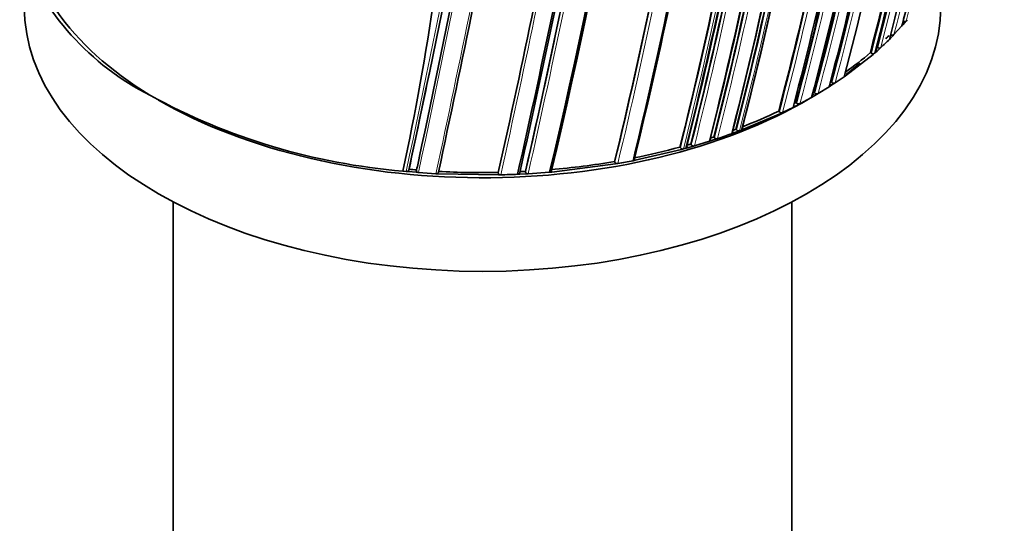
# Model space of a CAD drawing. Units: millimetres. Extents: x -240 to 1392, y -110 to 1161.
# Drawn here: x 1184 to 1227, y 96 to 118 of the extents above; entities that cross this region are included whole.
import ezdxf

# ---------------------------------------------------------------- set-up
doc = ezdxf.new("R2010")
doc.units = ezdxf.units.MM
doc.layers.add('DV2_0', color=7, linetype='Continuous')
doc.layers.add('Défaut', color=7, linetype='Continuous')

# ---------------------------------------------------------------- blocks, each defined once
blk = doc.blocks.new('SE1')
at = {"layer": 'DV2_0', "color": 7, "lineweight": 35}
for p, q in [((1222.334, 118.219), (1222.284, 118.158)), ((1222.102, 117.944), (1221.756, 117.566)), ((1222.147, 117.996), (1222.102, 117.944)), ((1222.24, 118.105), (1222.147, 117.996)), ((1222.284, 118.158), (1222.24, 118.105)), ((1221.605, 117.411), (1221.555, 117.36)), ((1221.707, 117.515), (1221.605, 117.411)), ((1221.607, 117.57), (1221.622, 117.562)), ((1221.756, 117.566), (1221.707, 117.515)), ((1221.004, 117.027), (1221.045, 117.002)), ((1221.127, 116.952), (1221.017, 116.852)), ((1221.181, 117.001), (1221.127, 116.952)), ((1220.848, 116.704), (1219.644, 115.767)), ((1220.728, 116.781), (1220.768, 116.756)), ((1220.904, 116.753), (1220.848, 116.704)), ((1220.962, 116.803), (1220.904, 116.753)), ((1221.017, 116.852), (1220.962, 116.803)), ((1219.58, 115.722), (1219.189, 115.458)), ((1219.644, 115.767), (1219.58, 115.722)), ((1218.921, 115.286), (1218.44, 114.993)), ((1218.989, 115.329), (1218.921, 115.286)), ((1219.122, 115.415), (1218.989, 115.329)), ((1219.014, 115.502), (1219.05, 115.473)), ((1219.189, 115.458), (1219.122, 115.415)), ((1217.649, 114.551), (1218.156, 114.829)), ((1218.156, 114.829), (1218.228, 114.87)), ((1218.228, 114.87), (1218.299, 114.91)), ((1218.266, 115.042), (1218.3, 115.012)), ((1218.369, 114.951), (1218.299, 114.91)), ((1218.44, 114.993), (1218.369, 114.951)), ((1216.893, 114.171), (1217.35, 114.396)), ((1217.35, 114.396), (1217.425, 114.435)), ((1217.425, 114.435), (1217.574, 114.512)), ((1217.477, 114.606), (1217.509, 114.575)), ((1217.574, 114.512), (1217.649, 114.551)), ((1215.192, 113.438), (1216.815, 114.134)), ((1216.723, 114.23), (1216.754, 114.198)), ((1216.815, 114.134), (1216.893, 114.171)), ((1214.857, 113.442), (1214.883, 113.408)), ((1215.108, 113.406), (1215.192, 113.438)), ((1213.896, 113.104), (1213.92, 113.07)), ((1213.968, 113.001), (1214.056, 113.03)), ((1214.678, 113.247), (1214.763, 113.277)), ((1214.763, 113.277), (1214.936, 113.341)), ((1214.936, 113.341), (1215.02, 113.373)), ((1215.02, 113.373), (1215.108, 113.406)), ((1212.416, 112.66), (1212.436, 112.626)), ((1212.478, 112.556), (1212.569, 112.58)), ((1212.569, 112.58), (1212.674, 112.609)), ((1212.674, 112.609), (1212.765, 112.635)), ((1212.765, 112.635), (1212.954, 112.689)), ((1212.889, 112.793), (1212.911, 112.758)), ((1212.954, 112.689), (1213.045, 112.715)), ((1213.045, 112.715), (1213.699, 112.914)), ((1213.699, 112.914), (1213.788, 112.943)), ((1213.788, 112.943), (1213.968, 113.001)), ((1210.463, 112.086), (1212.478, 112.556)), ((1206.825, 111.573), (1209.605, 111.928)), ((1209.564, 112.035), (1209.578, 111.999)), ((1209.605, 111.928), (1209.702, 111.945)), ((1210.367, 112.067), (1210.463, 112.086)), ((1200.316, 111.616), (1200.47, 111.601)), ((1200.47, 111.601), (1200.571, 111.592)), ((1200.571, 111.592), (1200.904, 111.563)), ((1200.594, 111.692), (1200.586, 111.659)), ((1200.904, 111.563), (1201.005, 111.555)), ((1200.925, 111.664), (1200.918, 111.63)), ((1201.005, 111.555), (1201.765, 111.502)), ((1201.765, 111.502), (1201.867, 111.497)), ((1201.867, 111.497), (1204.492, 111.451)), ((1204.487, 111.556), (1204.489, 111.521)), ((1204.492, 111.451), (1204.594, 111.453)), ((1205.328, 111.477), (1205.429, 111.481)), ((1205.429, 111.481), (1205.69, 111.494)), ((1205.676, 111.601), (1205.681, 111.565)), ((1205.69, 111.494), (1205.791, 111.5)), ((1205.791, 111.5), (1206.725, 111.565)), ((1206.725, 111.565), (1206.825, 111.573)), ((1190.303, 110.269), (1190.303, 46.588)), ((1217.303, 46.588), (1217.303, 110.269))]:
    blk.add_line(p, q, dxfattribs=at)
at = {"layer": 'DV2_0', "color": 7, "lineweight": 18}
blk.add_line((1218.196, 115.001), (1218.299, 114.91), dxfattribs=at)
for centre, radius, start, end in [((1053.633, 159.969), 172.838, 345.60537, 358.79485), ((1053.613, 160.004), 172.997, 345.60672, 358.7619), ((356.116, 290.934), 863.188, 348.00912, 349.540861), ((465.487, 268.699), 752.118, 347.939973, 349.698737), ((1049.737, 155.933), 170.533, 345.5602, 350.68476), ((1049.746, 155.921), 170.663, 345.56312, 350.66036), ((983.764, 166.5), 232.297, 346.43096, 350.19699), ((982.692, 166.676), 233.515, 346.44479, 350.17361), ((1031.333, 165.871), 196.822, 345.97074, 348.21084), ((1043.87, 162.605), 183.37, 345.78015, 348.20491), ((1043.154, 162.788), 184.238, 345.79128, 348.18311), ((1057.825, 158.801), 168.28, 345.53106, 348.0151), ((1057.586, 158.874), 168.662, 345.53813, 348.07208), ((1076.496, 153.367), 147.504, 345.11359, 348.1219), ((1076.289, 153.429), 147.859, 345.11959, 348.09423), ((1082.41, 151.54), 140.714, 344.95425, 348.10629), ((1077.034, 152.049), 145.388, 345.0631, 348.11558), ((1082.339, 151.568), 140.93, 344.95812, 348.07764), ((1077.282, 152.003), 145.277, 345.06077, 348.08779), ((1069.991, 152.953), 151.793, 345.20794, 347.97658), ((1070, 152.957), 151.927, 345.20896, 348.01929), ((1026.704, 159.521), 191.989, 345.90263, 348.22012), ((1039.341, 157.485), 180.14, 345.72606, 348.19462), ((1039.45, 157.441), 180.165, 345.72957, 348.17504), ((1026.399, 159.562), 192.434, 345.91008, 348.20085), ((1020.161, 160.617), 198.174, 345.98553, 348.11339), ((1019.337, 160.772), 199.151, 345.99632, 348.14532), ((862.1, 189.928), 352.404, 347.15188, 348.41957), ((859.564, 190.371), 355.097, 347.1669, 348.41311), ((499.608, 262.228), 718.153, 347.884717, 348.484475), ((801.097, 201.927), 413.398, 347.36789, 348.39766), ((793.327, 203.468), 421.435, 347.38856, 348.4087), ((491.274, 263.542), 725.721, 347.91715, 347.96287)]:
    blk.add_arc(centre, radius, start, end, dxfattribs=at)
at = {"layer": 'DV2_0', "color": 7, "lineweight": 35}
for centre, radius, start, end in [((1047.682, 156.238), 172.449, 345.59769, 358.77478), ((1047.078, 156.25), 173.029, 345.60927, 358.76184), ((969.37, 168.13), 244.003, 346.59552, 353.92757), ((972.008, 167.708), 241.403, 346.57097, 353.98835), ((391.641, 283.791), 827.056, 347.987418, 349.591336), ((1055.902, 159.311), 170.445, 345.55848, 350.66234), ((491.274, 263.542), 725.721, 347.96287, 349.417527), ((1050.388, 155.829), 169.843, 345.54819, 350.6927), ((983.814, 166.532), 232.234, 346.42814, 350.19477), ((1047.115, 161.745), 179.998, 345.72455, 348.17246), ((1057.724, 158.832), 168.34, 345.5344, 347.9904), ((1076.298, 153.426), 147.669, 345.11848, 348.12263), ((1072.952, 154.449), 151.655, 345.20523, 348.02065), ((1082.217, 151.6), 140.875, 344.95933, 348.1069), ((1078.589, 152.731), 145.241, 345.05982, 348.08761), ((1077.271, 152.024), 145.113, 345.05716, 348.11489), ((1082.058, 151.403), 140.927, 344.95799, 348.07759), ((1074.5, 152.357), 147.808, 345.11825, 348.09396), ((1194.541, 125.348), 11.676, 200.4596, 243.3673), ((1070.283, 152.917), 151.465, 345.20135, 347.96018), ((1027.301, 159.43), 191.358, 345.89385, 348.21871), ((1035.432, 158.073), 183.899, 345.78479, 348.18121), ((1037.251, 157.81), 182.086, 345.7572, 348.15684), ((1039.849, 157.411), 179.599, 345.7177, 348.1934), ((1051.4, 155.628), 169.065, 345.53817, 348.06619), ((1053.202, 155.358), 167.257, 345.50886, 348.02803), ((1022.201, 160.232), 196.337, 345.96266, 348.20848), ((1024.297, 159.912), 194.248, 345.9348, 348.22558), ((1020.812, 160.516), 197.49, 345.97659, 348.0993), ((845.587, 193.086), 368.882, 347.21839, 348.41845), ((851.088, 192.071), 363.367, 347.19754, 348.42211), ((863.845, 189.619), 350.621, 347.14315, 348.41721), ((985.472, 166.643), 231.423, 346.35955, 348.21125), ((989.114, 165.988), 227.77, 346.32938, 348.18365), ((518.052, 258.568), 699.446, 347.867672, 348.475324), ((803.9, 201.401), 410.539, 347.35879, 348.39073), ((1212.386, 126.537), 12.973, 312.6843, 314.9758), ((1210.812, 128.301), 15.2, 305.4811, 310.7206), ((416.844, 278.761), 801.359, 347.966603, 348.275697), ((1209.648, 129.929), 17.201, 302.8193, 302.9918), ((1219.131, 115.571), 0.127, 230.6273, 297.2395), ((1202.61, 139.323), 27.802, 241.4147, 265.2683), ((1208.661, 131.526), 19.078, 299.988, 300.2311), ((1218.385, 115.108), 0.128, 228.7639, 295.4768), ((1208.129, 132.447), 20.142, 297.3854, 297.6525), ((1217.597, 114.669), 0.128, 227.0114, 293.875), ((1206.63, 135.538), 23.578, 291.0823, 295.3465), ((1216.844, 114.29), 0.129, 225.4884, 292.3944), ((1205.955, 137.241), 25.41, 290.1859, 290.5067), ((1205.538, 138.413), 26.653, 287.9484, 288.2755), ((1214.017, 113.15), 0.126, 219.5744, 287.9619), ((1205.696, 138.109), 26.435, 288.4347, 289.8626), ((1214.978, 113.493), 0.127, 221.6182, 289.3358), ((1204.471, 142.104), 30.497, 281.24, 285.1004), ((1212.535, 112.698), 0.123, 216.3576, 286.029), ((1205.325, 138.985), 27.263, 285.7678, 286.1096), ((1213.009, 112.833), 0.124, 217.4054, 286.6118), ((514.23, 258.987), 702.32, 347.891318, 347.940138), ((1203.895, 145.251), 33.697, 274.9512, 279.6844), ((1204.189, 143.733), 32.263, 279.84, 281.041), ((1203.709, 145.932), 34.381, 264.8014, 265.3547), ((1203.768, 146.838), 35.289, 266.9346, 271.1685), ((1203.807, 146.78), 35.336, 271.2757, 272.4666), ((1203.78, 146.455), 34.906, 272.7084, 273.1137)]:
    blk.add_arc(centre, radius, start, end, dxfattribs=at)
for centre, major_axis, ratio, start_param, end_param in [((1022.166, 162.551), (174.644, -63.043), 0.724607, 0.093639, 0.209064), ((1203.803, 122.871), (20, 0), 0.57735, 3.141593, 3.899899), ((1203.803, 118.789), (20, 0), 0.57735, 3.141593, 6.283185), ((1203.803, 122.871), (20, 0), 0.57735, -0.494923, -0.481103), ((1203.803, 122.871), (20, 0), 0.57735, -0.654381, -0.602895), ((1203.803, 122.871), (20, 0), 0.57735, -0.714765, -0.703871), ((1203.803, 122.871), (20, 0), 0.57735, 3.926991, 5.533629)]:
    blk.add_ellipse(centre, major_axis=major_axis, ratio=ratio, start_param=start_param, end_param=end_param, dxfattribs=at)
for points, knots in [([(1223.826, 125.442), (1223.672, 124.708), (1223.515, 123.978), (1223.354, 123.25), (1223.291, 122.962), (1223.226, 122.674), (1223.161, 122.387), (1223.096, 122.099), (1223.031, 121.812), (1222.965, 121.526), (1222.948, 121.454), (1222.932, 121.383), (1222.915, 121.311), (1222.849, 121.025), (1222.782, 120.739), (1222.714, 120.454), (1222.647, 120.169), (1222.578, 119.885), (1222.51, 119.6), (1222.441, 119.316), (1222.372, 119.032), (1222.302, 118.749), (1222.236, 118.48), (1222.169, 118.212), (1222.102, 117.944), (1222.102, 117.944), (1222.102, 117.944), (1222.102, 117.944)], [0, 0, 0, 0, 0.289272, 0.289272, 0.289272, 0.403916, 0.403916, 0.403916, 0.518562, 0.518562, 0.518562, 0.547223, 0.547223, 0.547223, 0.661866, 0.661866, 0.661866, 0.77651, 0.77651, 0.77651, 0.891154, 0.891154, 0.891154, 0.999994, 0.999994, 0.999994, 1, 1, 1, 1]), ([(1222.152, 118.149), (1222.162, 118.144), (1222.173, 118.14), (1222.184, 118.138), (1222.195, 118.135), (1222.206, 118.133), (1222.216, 118.133), (1222.227, 118.133), (1222.238, 118.134), (1222.247, 118.137), (1222.256, 118.139), (1222.265, 118.142), (1222.272, 118.147), (1222.277, 118.15), (1222.281, 118.154), (1222.284, 118.158)], [0, 0, 0, 0, 0.213422, 0.213422, 0.213422, 0.426823, 0.426823, 0.426823, 0.64054, 0.64054, 0.64054, 0.85492, 0.85492, 0.85492, 1, 1, 1, 1]), ([(1221.622, 117.562), (1221.632, 117.557), (1221.642, 117.552), (1221.653, 117.549), (1221.664, 117.546), (1221.675, 117.544), (1221.686, 117.544), (1221.696, 117.543), (1221.707, 117.544), (1221.717, 117.546), (1221.726, 117.548), (1221.735, 117.551), (1221.743, 117.556), (1221.748, 117.559), (1221.752, 117.562), (1221.756, 117.566)], [0, 0, 0, 0, 0.213668, 0.213668, 0.213668, 0.427321, 0.427321, 0.427321, 0.641201, 0.641201, 0.641201, 0.855556, 0.855556, 0.855556, 1, 1, 1, 1]), ([(1221.045, 117.002), (1221.054, 116.996), (1221.064, 116.991), (1221.075, 116.988), (1221.086, 116.984), (1221.097, 116.982), (1221.108, 116.981), (1221.119, 116.98), (1221.13, 116.981), (1221.139, 116.982), (1221.149, 116.984), (1221.159, 116.987), (1221.167, 116.991), (1221.172, 116.994), (1221.177, 116.997), (1221.181, 117.001)], [0, 0, 0, 0, 0.213875, 0.213875, 0.213875, 0.427741, 0.427741, 0.427741, 0.641758, 0.641758, 0.641758, 0.856087, 0.856087, 0.856087, 1, 1, 1, 1]), ([(1220.768, 116.756), (1220.777, 116.75), (1220.787, 116.745), (1220.797, 116.741), (1220.808, 116.738), (1220.819, 116.735), (1220.83, 116.734), (1220.841, 116.733), (1220.852, 116.733), (1220.862, 116.735), (1220.872, 116.736), (1220.882, 116.739), (1220.89, 116.743), (1220.895, 116.746), (1220.9, 116.749), (1220.904, 116.753)], [0, 0, 0, 0, 0.213963, 0.213963, 0.213963, 0.427919, 0.427919, 0.427919, 0.641994, 0.641994, 0.641994, 0.85632, 0.85632, 0.85632, 1, 1, 1, 1]), ([(1217.374, 114.482), (1217.375, 114.48), (1217.377, 114.477), (1217.378, 114.475), (1217.382, 114.467), (1217.384, 114.458), (1217.385, 114.45), (1217.385, 114.442), (1217.383, 114.434), (1217.38, 114.427), (1217.377, 114.419), (1217.372, 114.412), (1217.365, 114.407), (1217.361, 114.403), (1217.356, 114.399), (1217.35, 114.396)], [0.1463724, 0.1463724, 0.1463724, 0.1463724, 0.2142607, 0.2142607, 0.2142607, 0.4285206, 0.4285206, 0.4285206, 0.6427927, 0.6427927, 0.6427927, 0.8570892, 0.8570892, 0.8570892, 1, 1, 1, 1]), ([(1215.138, 113.505), (1215.144, 113.498), (1215.148, 113.49), (1215.151, 113.481), (1215.153, 113.473), (1215.154, 113.465), (1215.153, 113.457), (1215.152, 113.448), (1215.149, 113.441), (1215.144, 113.434), (1215.139, 113.427), (1215.133, 113.42), (1215.125, 113.415), (1215.12, 113.412), (1215.114, 113.409), (1215.108, 113.406)], [0, 0, 0, 0, 0.213963, 0.213963, 0.213963, 0.427919, 0.427919, 0.427919, 0.641994, 0.641994, 0.641994, 0.85632, 0.85632, 0.85632, 1, 1, 1, 1]), ([(1213.74, 113.011), (1213.745, 113.004), (1213.749, 112.995), (1213.751, 112.987), (1213.753, 112.979), (1213.752, 112.97), (1213.75, 112.962), (1213.748, 112.954), (1213.745, 112.947), (1213.739, 112.94), (1213.734, 112.933), (1213.726, 112.927), (1213.718, 112.923), (1213.712, 112.919), (1213.706, 112.917), (1213.699, 112.914)], [0, 0, 0, 0, 0.213668, 0.213668, 0.213668, 0.427321, 0.427321, 0.427321, 0.641201, 0.641201, 0.641201, 0.855556, 0.855556, 0.855556, 1, 1, 1, 1]), ([(1214.711, 113.345), (1214.717, 113.337), (1214.721, 113.329), (1214.724, 113.321), (1214.726, 113.313), (1214.726, 113.304), (1214.725, 113.296), (1214.724, 113.288), (1214.72, 113.28), (1214.715, 113.273), (1214.71, 113.266), (1214.704, 113.26), (1214.696, 113.255), (1214.69, 113.252), (1214.684, 113.249), (1214.678, 113.247)], [0, 0, 0, 0, 0.213875, 0.213875, 0.213875, 0.427741, 0.427741, 0.427741, 0.641758, 0.641758, 0.641758, 0.856087, 0.856087, 0.856087, 1, 1, 1, 1]), ([(1212.722, 112.704), (1212.727, 112.697), (1212.73, 112.688), (1212.731, 112.68), (1212.732, 112.672), (1212.732, 112.663), (1212.729, 112.656), (1212.727, 112.648), (1212.722, 112.64), (1212.716, 112.634), (1212.71, 112.627), (1212.702, 112.622), (1212.694, 112.617), (1212.688, 112.614), (1212.681, 112.611), (1212.674, 112.609)], [0, 0, 0, 0, 0.213422, 0.213422, 0.213422, 0.426823, 0.426823, 0.426823, 0.64054, 0.64054, 0.64054, 0.85492, 0.85492, 0.85492, 1, 1, 1, 1]), ([(1210.431, 112.157), (1210.435, 112.149), (1210.436, 112.141), (1210.436, 112.133), (1210.436, 112.124), (1210.434, 112.116), (1210.43, 112.109), (1210.426, 112.101), (1210.421, 112.094), (1210.414, 112.088), (1210.407, 112.082), (1210.398, 112.077), (1210.388, 112.073), (1210.382, 112.071), (1210.375, 112.069), (1210.367, 112.067)], [0, 0, 0, 0, 0.212797, 0.212797, 0.212797, 0.425559, 0.425559, 0.425559, 0.638858, 0.638858, 0.638858, 0.853291, 0.853291, 0.853291, 1, 1, 1, 1]), ([(1209.702, 111.945), (1209.691, 111.943), (1209.68, 111.942), (1209.669, 111.943), (1209.657, 111.944), (1209.646, 111.946), (1209.636, 111.95), (1209.625, 111.953), (1209.615, 111.958), (1209.607, 111.964), (1209.599, 111.97), (1209.591, 111.977), (1209.586, 111.984), (1209.582, 111.989), (1209.58, 111.994), (1209.578, 111.999)], [0, 0, 0, 0, 0.216018, 0.216018, 0.216018, 0.432075, 0.432075, 0.432075, 0.647512, 0.647512, 0.647512, 0.861622, 0.861622, 0.861622, 1, 1, 1, 1]), ([(1200.586, 111.659), (1200.585, 111.652), (1200.581, 111.644), (1200.576, 111.638), (1200.57, 111.631), (1200.563, 111.625), (1200.555, 111.62), (1200.547, 111.614), (1200.537, 111.61), (1200.527, 111.607), (1200.517, 111.604), (1200.505, 111.602), (1200.494, 111.601), (1200.486, 111.6), (1200.478, 111.601), (1200.47, 111.601)], [0, 0, 0, 0, 0.210301, 0.210301, 0.210301, 0.420513, 0.420513, 0.420513, 0.632122, 0.632122, 0.632122, 0.84674, 0.84674, 0.84674, 1, 1, 1, 1]), ([(1201.005, 111.555), (1200.993, 111.556), (1200.982, 111.558), (1200.972, 111.561), (1200.962, 111.565), (1200.952, 111.569), (1200.944, 111.575), (1200.936, 111.58), (1200.93, 111.587), (1200.925, 111.594), (1200.921, 111.601), (1200.918, 111.608), (1200.917, 111.616), (1200.917, 111.621), (1200.917, 111.626), (1200.918, 111.63)], [0, 0, 0, 0, 0.218245, 0.218245, 0.218245, 0.43658, 0.43658, 0.43658, 0.653456, 0.653456, 0.653456, 0.867277, 0.867277, 0.867277, 1, 1, 1, 1]), ([(1201.876, 111.565), (1201.875, 111.558), (1201.872, 111.55), (1201.867, 111.543), (1201.863, 111.536), (1201.856, 111.53), (1201.849, 111.524), (1201.841, 111.519), (1201.832, 111.514), (1201.822, 111.51), (1201.812, 111.507), (1201.801, 111.504), (1201.789, 111.503), (1201.781, 111.502), (1201.773, 111.502), (1201.765, 111.503)], [0, 0, 0, 0, 0.210535, 0.210535, 0.210535, 0.420986, 0.420986, 0.420986, 0.632753, 0.632753, 0.632753, 0.847354, 0.847354, 0.847354, 1, 1, 1, 1]), ([(1204.594, 111.453), (1204.583, 111.452), (1204.571, 111.454), (1204.56, 111.456), (1204.549, 111.458), (1204.539, 111.462), (1204.529, 111.467), (1204.52, 111.472), (1204.512, 111.478), (1204.506, 111.484), (1204.5, 111.491), (1204.495, 111.499), (1204.492, 111.506), (1204.49, 111.511), (1204.489, 111.516), (1204.489, 111.521)], [0, 0, 0, 0, 0.217451, 0.217451, 0.217451, 0.434974, 0.434974, 0.434974, 0.651342, 0.651342, 0.651342, 0.865273, 0.865273, 0.865273, 1, 1, 1, 1]), ([(1205.421, 111.552), (1205.422, 111.544), (1205.421, 111.536), (1205.418, 111.529), (1205.416, 111.521), (1205.411, 111.514), (1205.405, 111.507), (1205.398, 111.501), (1205.39, 111.495), (1205.382, 111.49), (1205.372, 111.486), (1205.362, 111.482), (1205.351, 111.48), (1205.344, 111.478), (1205.336, 111.477), (1205.328, 111.477)], [0, 0, 0, 0, 0.211377, 0.211377, 0.211377, 0.422689, 0.422689, 0.422689, 0.635031, 0.635031, 0.635031, 0.849577, 0.849577, 0.849577, 1, 1, 1, 1]), ([(1205.791, 111.5), (1205.779, 111.499), (1205.768, 111.5), (1205.757, 111.502), (1205.746, 111.504), (1205.735, 111.507), (1205.725, 111.512), (1205.716, 111.516), (1205.707, 111.522), (1205.7, 111.529), (1205.694, 111.535), (1205.688, 111.543), (1205.685, 111.55), (1205.683, 111.555), (1205.681, 111.56), (1205.681, 111.565)], [0, 0, 0, 0, 0.217132, 0.217132, 0.217132, 0.434328, 0.434328, 0.434328, 0.65049, 0.65049, 0.65049, 0.864462, 0.864462, 0.864462, 1, 1, 1, 1]), ([(1206.811, 111.645), (1206.812, 111.637), (1206.812, 111.629), (1206.81, 111.621), (1206.808, 111.613), (1206.804, 111.605), (1206.798, 111.599), (1206.793, 111.592), (1206.785, 111.586), (1206.777, 111.581), (1206.768, 111.576), (1206.758, 111.571), (1206.748, 111.569), (1206.741, 111.567), (1206.733, 111.565), (1206.725, 111.565)], [0, 0, 0, 0, 0.211762, 0.211762, 0.211762, 0.423466, 0.423466, 0.423466, 0.636069, 0.636069, 0.636069, 0.85059, 0.85059, 0.85059, 1, 1, 1, 1])]:
    blk.add_open_spline(points, degree=3, knots=knots, dxfattribs=at)

msp = doc.modelspace()

# ---------------------------------------------------------------- block references
at = {"layer": 'Défaut'}
msp.add_blockref('SE1', (0, 0), dxfattribs=at)

doc.saveas('drawing.dxf')
